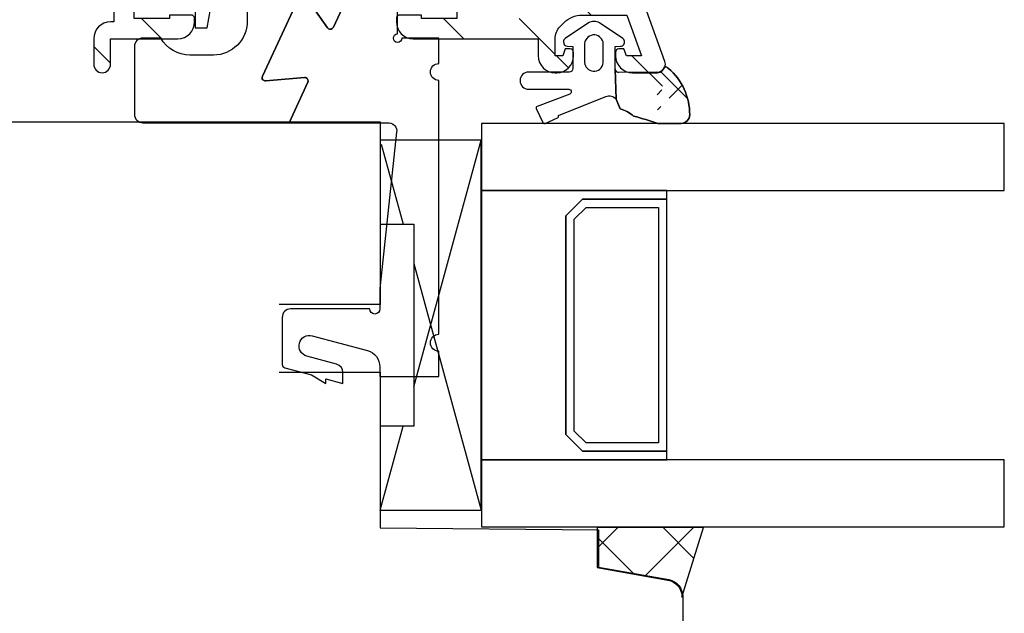
# Model space of a CAD drawing. Units: millimetres. Extents: x -397 to 663, y 14 to 484.
# Drawn here: x 431 to 490, y 324 to 360 of the extents above; entities that cross this region are included whole.
import ezdxf

# ---------------------------------------------------------------- set-up
doc = ezdxf.new("R2010")
doc.units = ezdxf.units.MM
for name, color, linetype in [('capotage aluminium', 1, 'Continuous'), ('clip pvc', 60, 'Continuous'), ('joints edpm', 6, 'Continuous'), ('joints silicone', 8, 'Continuous'), ('profiles bois', 7, 'Continuous'), ('vitrage', 4, 'Continuous')]:
    doc.layers.add(name, color=color, linetype=linetype)

msp = doc.modelspace()

# ---------------------------------------------------------------- hatches: boundary and pattern name
at = {"layer": 'capotage aluminium'}
h = msp.add_hatch(dxfattribs=at)
h.set_pattern_fill('ANSI31', color=256, angle=-90)
h.set_pattern_definition([(315, (269.694, 407.1114), (2.245064, 2.245064), [])])
edge = h.paths.add_edge_path(flags=16)
edge.add_spline(control_points=[(458.398, 369.671), (458.398, 369.671), (458.398, 359.596), (458.398, 359.596), (458.398, 359.596), (462.427, 359.596), (462.427, 359.596), (462.485, 359.675), (462.548, 359.749), (462.617, 359.818), (462.617, 359.818), (462.864, 360.067), (462.864, 360.067), (463.333, 360.54), (463.969, 360.805), (464.631, 360.805), (464.631, 360.805), (466.822, 360.805), (466.822, 360.805), (466.822, 360.805), (464.028, 368.544), (464.028, 368.544), (463.783, 369.221), (463.145, 369.671), (462.431, 369.671), (462.431, 369.671), (458.398, 369.671), (458.398, 369.671)], knot_values=[0, 0, 0, 0, 1, 1, 1, 2, 2, 2, 3, 3, 3, 4, 4, 4, 5, 5, 5, 6, 6, 6, 7, 7, 7, 8, 8, 8, 9, 9, 9, 9], degree=3, periodic=0)
edge = h.paths.add_edge_path()
edge.add_spline(control_points=[(462.431, 370.981), (463.692, 370.981), (464.817, 370.186), (465.248, 368.992), (465.248, 368.992), (469.56, 357.048), (469.56, 357.048), (469.58, 356.993), (469.591, 356.935), (469.591, 356.876), (469.591, 356.598), (469.367, 356.372), (469.09, 356.372), (469.09, 356.372), (467.628, 356.372), (467.628, 356.372), (467.076, 356.372), (466.629, 356.824), (466.629, 357.38), (466.629, 357.38), (466.629, 357.581), (466.629, 357.581), (466.629, 357.692), (466.718, 357.783), (466.829, 357.783), (466.829, 357.783), (467.128, 357.783), (467.128, 357.783), (467.128, 357.783), (467.274, 357.38), (467.274, 357.38), (467.274, 357.38), (468.164, 357.38), (468.164, 357.38), (468.164, 357.38), (467.291, 359.798), (467.291, 359.798), (467.291, 359.798), (464.631, 359.798), (464.631, 359.798), (464.234, 359.798), (463.852, 359.638), (463.571, 359.355), (463.571, 359.355), (463.324, 359.106), (463.324, 359.106), (463.136, 358.917), (463.031, 358.661), (463.031, 358.393), (463.031, 358.393), (463.031, 357.38), (463.031, 357.38), (463.031, 357.38), (463.485, 357.38), (463.485, 357.38), (463.485, 357.38), (463.631, 357.783), (463.631, 357.783), (463.631, 357.783), (463.93, 357.783), (463.93, 357.783), (464.041, 357.783), (464.13, 357.692), (464.13, 357.581), (464.13, 357.581), (464.13, 357.38), (464.13, 357.38), (464.13, 356.824), (463.683, 356.372), (463.131, 356.372), (463.131, 356.372), (463.031, 356.372), (463.031, 356.372), (462.479, 356.372), (462.032, 356.824), (462.032, 357.38), (462.032, 357.38), (462.032, 358.387), (462.032, 358.387), (462.032, 358.387), (454.599, 358.387), (454.599, 358.387), (454.048, 358.387), (453.6, 358.838), (453.6, 359.395), (453.6, 359.395), (453.6, 359.596), (453.6, 359.596), (453.6, 359.707), (453.69, 359.798), (453.8, 359.798), (453.8, 359.798), (455.099, 359.798), (455.099, 359.798), (455.099, 359.798), (455.099, 359.596), (455.099, 359.596), (455.099, 359.596), (457.199, 359.596), (457.199, 359.596), (457.199, 359.596), (457.199, 369.57), (457.199, 369.57), (457.199, 369.57), (455.199, 369.57), (455.199, 369.57), (455.199, 369.57), (455.199, 369.772), (455.199, 369.772), (455.199, 369.772), (440.01, 369.772), (440.01, 369.772), (440.01, 369.772), (440.01, 369.57), (440.01, 369.57), (440.01, 369.57), (438.011, 369.57), (438.011, 369.57), (438.011, 369.57), (438.011, 359.596), (438.011, 359.596), (438.011, 359.596), (440.11, 359.596), (440.11, 359.596), (440.11, 359.596), (440.11, 359.798), (440.11, 359.798), (440.11, 359.798), (441.409, 359.798), (441.409, 359.798), (441.52, 359.798), (441.609, 359.707), (441.609, 359.596), (441.609, 359.596), (441.609, 359.395), (441.609, 359.395), (441.609, 358.838), (441.162, 358.387), (440.61, 358.387), (440.61, 358.387), (436.612, 358.387), (436.612, 358.387), (436.612, 358.387), (436.612, 356.876), (436.612, 356.876), (436.612, 356.598), (436.389, 356.372), (436.112, 356.372), (435.837, 356.372), (435.613, 356.598), (435.613, 356.876), (435.613, 356.876), (435.613, 358.387), (435.613, 358.387), (435.613, 358.943), (436.06, 359.395), (436.612, 359.395), (436.612, 359.395), (436.812, 359.395), (436.812, 359.395), (436.812, 359.395), (436.812, 369.973), (436.812, 369.973), (436.812, 369.973), (436.112, 369.973), (436.112, 369.973), (435.837, 369.973), (435.613, 370.199), (435.613, 370.477), (435.613, 370.755), (435.837, 370.981), (436.112, 370.981), (436.112, 370.981), (462.431, 370.981), (462.431, 370.981)], knot_values=[0, 0, 0, 0, 1, 1, 1, 2, 2, 2, 3, 3, 3, 4, 4, 4, 5, 5, 5, 6, 6, 6, 7, 7, 7, 8, 8, 8, 9, 9, 9, 10, 10, 10, 11, 11, 11, 12, 12, 12, 13, 13, 13, 14, 14, 14, 15, 15, 15, 16, 16, 16, 17, 17, 17, 18, 18, 18, 19, 19, 19, 20, 20, 20, 21, 21, 21, 22, 22, 22, 23, 23, 23, 24, 24, 24, 25, 25, 25, 26, 26, 26, 27, 27, 27, 28, 28, 28, 29, 29, 29, 30, 30, 30, 31, 31, 31, 32, 32, 32, 33, 33, 33, 34, 34, 34, 35, 35, 35, 36, 36, 36, 37, 37, 37, 38, 38, 38, 39, 39, 39, 40, 40, 40, 41, 41, 41, 42, 42, 42, 43, 43, 43, 44, 44, 44, 45, 45, 45, 46, 46, 46, 47, 47, 47, 48, 48, 48, 49, 49, 49, 50, 50, 50, 51, 51, 51, 52, 52, 52, 53, 53, 53, 54, 54, 54, 55, 55, 55, 56, 56, 56, 57, 57, 57, 58, 58, 58, 58], degree=3, periodic=0)
at = {"layer": 'joints silicone'}
h = msp.add_hatch(dxfattribs=at)
h.set_pattern_fill('ANSI37', color=256, angle=-90)
h.set_pattern_definition([(315, (-124.59, 402.5388), (2.245064, 2.245064), []), (45, (-124.59, 402.5388), (-2.245064, 2.245064), [])])
edge = h.paths.add_edge_path()
edge.add_spline(control_points=[(471.849, 329.356), (471.849, 329.356), (470.575, 325.227), (470.575, 325.227), (470.575, 325.721), (470.224, 326.145), (469.743, 326.23), (469.743, 326.23), (465.538, 326.98), (465.538, 326.98), (465.538, 326.98), (465.538, 329.238), (465.538, 329.238), (465.538, 329.238), (465.538, 329.356), (465.538, 329.356), (465.538, 329.356), (471.849, 329.356), (471.849, 329.356)], knot_values=[0, 0, 0, 0, 1, 1, 1, 2, 2, 2, 3, 3, 3, 4, 4, 4, 5, 5, 5, 6, 6, 6, 6], degree=3, periodic=0)
edge = h.paths.add_edge_path(flags=16)
edge.add_spline(control_points=[(466.659, 354.795), (466.659, 354.795), (466.91, 354.233), (466.91, 354.233)], knot_values=[33, 33, 33, 33, 34, 34, 34, 34], degree=3, periodic=0)
edge.add_spline(control_points=[(466.91, 354.233), (466.91, 354.233), (466.659, 354.795), (466.659, 354.795)], knot_values=[0, 0, 0, 0, 1, 1, 1, 1], degree=3, periodic=0)
edge = h.paths.add_edge_path(flags=16)
edge.add_spline(control_points=[(467.702, 353.79), (467.47, 353.988), (467.2, 354.138), (466.91, 354.233)], knot_values=[47, 47, 47, 47, 48, 48, 48, 48], degree=3, periodic=0)
edge.add_spline(control_points=[(466.91, 354.233), (467.2, 354.138), (467.47, 353.988), (467.702, 353.79)], knot_values=[34, 34, 34, 34, 35, 35, 35, 35], degree=3, periodic=0)
edge = h.paths.add_edge_path(flags=17)
edge.add_spline(control_points=[(469.133, 353.364), (468.662, 353.523), (468.185, 353.665), (467.702, 353.79)], knot_values=[46, 46, 46, 46, 47, 47, 47, 47], degree=3, periodic=0)
edge.add_spline(control_points=[(467.702, 353.79), (468.185, 353.665), (468.662, 353.523), (469.133, 353.364)], knot_values=[35, 35, 35, 35, 36, 36, 36, 36], degree=3, periodic=0)
edge = h.paths.add_edge_path(flags=0)
edge.add_spline(control_points=[(469.775, 356.633), (470.578, 355.943), (471.039, 354.93), (471.035, 353.865)], knot_values=[43, 43, 43, 43, 44, 44, 44, 44], degree=3, periodic=0)
edge.add_spline(control_points=[(471.035, 353.865), (471.039, 354.93), (470.578, 355.943), (469.775, 356.633)], knot_values=[38, 38, 38, 38, 39, 39, 39, 39], degree=3, periodic=0)
edge = h.paths.add_edge_path(flags=16)
edge.add_spline(control_points=[(469.775, 356.633), (470.578, 355.943), (471.039, 354.93), (471.035, 353.865)], knot_values=[43, 43, 43, 43, 44, 44, 44, 44], degree=3, periodic=0)
edge = h.paths.add_edge_path(flags=16)
edge.add_spline(control_points=[(471.035, 353.865), (471.039, 354.93), (470.578, 355.943), (469.775, 356.633)], knot_values=[38, 38, 38, 38, 39, 39, 39, 39], degree=3, periodic=0)
edge = h.paths.add_edge_path(flags=17)
edge.add_spline(control_points=[(471.035, 353.865), (471.039, 354.93), (470.578, 355.943), (469.775, 356.633)], knot_values=[38, 38, 38, 38, 39, 39, 39, 39], degree=3, periodic=0)
edge.add_spline(control_points=[(469.775, 356.633), (470.578, 355.943), (471.039, 354.93), (471.035, 353.865)], knot_values=[38, 38, 38, 38, 39, 39, 39, 39], degree=3, periodic=0)
edge = h.paths.add_edge_path(flags=0)
edge.add_spline(control_points=[(471.035, 353.865), (471.039, 354.93), (470.578, 355.943), (469.775, 356.633)], knot_values=[38, 38, 38, 38, 39, 39, 39, 39], degree=3, periodic=0)
edge.add_spline(control_points=[(471.035, 353.865), (471.039, 354.93), (470.578, 355.943), (469.775, 356.633)], knot_values=[38, 38, 38, 38, 39, 39, 39, 39], degree=3, periodic=0)
edge = h.paths.add_edge_path()
edge.add_spline(control_points=[(471.035, 353.865), (471.039, 354.93), (470.578, 355.943), (469.775, 356.633)], knot_values=[38, 38, 38, 38, 39, 39, 39, 39], degree=3, periodic=0)
edge.add_spline(control_points=[(471.035, 353.865), (471.039, 354.93), (470.578, 355.943), (469.775, 356.633)], knot_values=[38, 38, 38, 38, 39, 39, 39, 39], degree=3, periodic=0)
edge.add_spline(control_points=[(471.035, 353.865), (471.039, 354.93), (470.578, 355.943), (469.775, 356.633)], knot_values=[38, 38, 38, 38, 39, 39, 39, 39], degree=3, periodic=0)
edge.add_spline(control_points=[(471.035, 353.865), (471.032, 353.587), (470.808, 353.364), (470.533, 353.364)], knot_values=[44, 44, 44, 44, 45, 45, 45, 45], degree=3, periodic=0)
edge.add_spline(control_points=[(469.079, 356.4), (469.289, 356.4), (469.476, 356.531), (469.55, 356.729)], knot_values=[41, 41, 41, 41, 42, 42, 42, 42], degree=3, periodic=0)
edge.add_spline(control_points=[(469.55, 356.729), (469.631, 356.716), (469.708, 356.683), (469.775, 356.633)], knot_values=[42, 42, 42, 42, 43, 43, 43, 43], degree=3, periodic=0)
edge.add_spline(control_points=[(469.079, 356.4), (469.079, 356.4), (466.808, 356.395), (466.808, 356.395)], knot_values=[4, 4, 4, 4, 5, 5, 5, 5], degree=3, periodic=0)
edge.add_spline(control_points=[(466.808, 356.395), (466.702, 356.395), (466.613, 356.478), (466.607, 356.586)], knot_values=[5, 5, 5, 5, 6, 6, 6, 6], degree=3, periodic=0)
edge.add_spline(control_points=[(466.659, 354.795), (466.659, 354.795), (466.607, 356.595), (466.607, 356.595)], knot_values=[1, 1, 1, 1, 2, 2, 2, 2], degree=3, periodic=0)
edge.add_spline(control_points=[(470.533, 353.364), (470.533, 353.364), (469.133, 353.364), (469.133, 353.364)], knot_values=[45, 45, 45, 45, 46, 46, 46, 46], degree=3, periodic=0)
h = msp.add_hatch(dxfattribs=at)
h.set_pattern_fill('ANSI37', color=256, angle=-90)
h.set_pattern_definition([(315, (269.694, 407.1114), (2.245064, 2.245064), []), (45, (269.694, 407.1114), (-2.245064, 2.245064), [])])
edge = h.paths.add_edge_path(flags=17)
edge.add_spline(control_points=[(469.133, 353.364), (468.662, 353.523), (468.185, 353.665), (467.702, 353.79)], knot_values=[46, 46, 46, 46, 47, 47, 47, 47], degree=3, periodic=0)
edge.add_spline(control_points=[(467.702, 353.79), (468.185, 353.665), (468.662, 353.523), (469.133, 353.364)], knot_values=[35, 35, 35, 35, 36, 36, 36, 36], degree=3, periodic=0)
edge = h.paths.add_edge_path(flags=16)
edge.add_spline(control_points=[(467.702, 353.79), (467.47, 353.988), (467.2, 354.138), (466.91, 354.233)], knot_values=[47, 47, 47, 47, 48, 48, 48, 48], degree=3, periodic=0)
edge.add_spline(control_points=[(466.91, 354.233), (467.2, 354.138), (467.47, 353.988), (467.702, 353.79)], knot_values=[34, 34, 34, 34, 35, 35, 35, 35], degree=3, periodic=0)
edge = h.paths.add_edge_path(flags=17)
edge.add_spline(control_points=[(466.91, 354.233), (466.91, 354.233), (466.659, 354.795), (466.659, 354.795)], knot_values=[0, 0, 0, 0, 1, 1, 1, 1], degree=3, periodic=0)
edge.add_spline(control_points=[(466.659, 354.795), (466.659, 354.795), (466.91, 354.233), (466.91, 354.233)], knot_values=[33, 33, 33, 33, 34, 34, 34, 34], degree=3, periodic=0)
edge = h.paths.add_edge_path()
edge.add_spline(control_points=[(469.775, 356.633), (470.578, 355.943), (471.039, 354.93), (471.035, 353.865)], knot_values=[43, 43, 43, 43, 44, 44, 44, 44], degree=3, periodic=0)
edge.add_spline(control_points=[(471.035, 353.865), (471.039, 354.93), (470.578, 355.943), (469.775, 356.633)], knot_values=[38, 38, 38, 38, 39, 39, 39, 39], degree=3, periodic=0)
edge = h.paths.add_edge_path(flags=17)
edge.add_spline(control_points=[(471.035, 353.865), (471.032, 353.587), (470.808, 353.364), (470.533, 353.364)], knot_values=[44, 44, 44, 44, 45, 45, 45, 45], degree=3, periodic=0)
edge.add_spline(control_points=[(470.533, 353.364), (470.808, 353.364), (471.032, 353.587), (471.035, 353.865)], knot_values=[37, 37, 37, 37, 38, 38, 38, 38], degree=3, periodic=0)
edge = h.paths.add_edge_path(flags=0)
edge.add_spline(control_points=[(471.035, 353.865), (471.032, 353.587), (470.808, 353.364), (470.533, 353.364)], knot_values=[44, 44, 44, 44, 45, 45, 45, 45], degree=3, periodic=0)
edge = h.paths.add_edge_path(flags=16)
edge.add_spline(control_points=[(470.533, 353.364), (470.808, 353.364), (471.032, 353.587), (471.035, 353.865)], knot_values=[37, 37, 37, 37, 38, 38, 38, 38], degree=3, periodic=0)
edge = h.paths.add_edge_path(flags=0)
edge.add_spline(control_points=[(470.533, 353.364), (470.808, 353.364), (471.032, 353.587), (471.035, 353.865)], knot_values=[37, 37, 37, 37, 38, 38, 38, 38], degree=3, periodic=0)
edge.add_spline(control_points=[(471.035, 353.865), (471.032, 353.587), (470.808, 353.364), (470.533, 353.364)], knot_values=[37, 37, 37, 37, 38, 38, 38, 38], degree=3, periodic=0)
edge = h.paths.add_edge_path(flags=0)
edge.add_spline(control_points=[(470.533, 353.364), (470.808, 353.364), (471.032, 353.587), (471.035, 353.865)], knot_values=[37, 37, 37, 37, 38, 38, 38, 38], degree=3, periodic=0)
edge.add_spline(control_points=[(470.533, 353.364), (470.808, 353.364), (471.032, 353.587), (471.035, 353.865)], knot_values=[37, 37, 37, 37, 38, 38, 38, 38], degree=3, periodic=0)
edge = h.paths.add_edge_path()
edge.add_spline(control_points=[(470.533, 353.364), (470.808, 353.364), (471.032, 353.587), (471.035, 353.865)], knot_values=[37, 37, 37, 37, 38, 38, 38, 38], degree=3, periodic=0)
edge.add_spline(control_points=[(470.533, 353.364), (470.808, 353.364), (471.032, 353.587), (471.035, 353.865)], knot_values=[37, 37, 37, 37, 38, 38, 38, 38], degree=3, periodic=0)
edge.add_spline(control_points=[(470.533, 353.364), (470.808, 353.364), (471.032, 353.587), (471.035, 353.865)], knot_values=[37, 37, 37, 37, 38, 38, 38, 38], degree=3, periodic=0)
edge.add_line((466.607, 356.586), (466.659, 354.795))
edge.add_spline(control_points=[(470.533, 353.364), (470.533, 353.364), (469.133, 353.364), (469.133, 353.364)], knot_values=[45, 45, 45, 45, 46, 46, 46, 46], degree=3, periodic=0)
edge.add_spline(control_points=[(469.55, 356.729), (469.631, 356.716), (469.708, 356.683), (469.775, 356.633)], knot_values=[42, 42, 42, 42, 43, 43, 43, 43], degree=3, periodic=0)
edge.add_spline(control_points=[(469.079, 356.4), (469.289, 356.4), (469.476, 356.531), (469.55, 356.729)], knot_values=[41, 41, 41, 41, 42, 42, 42, 42], degree=3, periodic=0)
edge.add_spline(control_points=[(469.079, 356.4), (469.079, 356.4), (466.808, 356.395), (466.808, 356.395)], knot_values=[4, 4, 4, 4, 5, 5, 5, 5], degree=3, periodic=0)
edge.add_spline(control_points=[(466.808, 356.395), (466.702, 356.395), (466.613, 356.478), (466.607, 356.586)], knot_values=[5, 5, 5, 5, 6, 6, 6, 6], degree=3, periodic=0)

# ---------------------------------------------------------------- linework, layer by layer
at = {"layer": 'capotage aluminium'}
msp.add_open_spline([(462.431, 370.981), (463.692, 370.981), (464.817, 370.186), (465.248, 368.992), (465.248, 368.992), (469.56, 357.048), (469.56, 357.048), (469.58, 356.993), (469.591, 356.935), (469.591, 356.876), (469.591, 356.598), (469.367, 356.372), (469.09, 356.372), (469.09, 356.372), (467.628, 356.372), (467.628, 356.372), (467.076, 356.372), (466.629, 356.824), (466.629, 357.38), (466.629, 357.38), (466.629, 357.581), (466.629, 357.581), (466.629, 357.692), (466.718, 357.783), (466.829, 357.783), (466.829, 357.783), (467.128, 357.783), (467.128, 357.783), (467.128, 357.783), (467.274, 357.38), (467.274, 357.38), (467.274, 357.38), (468.164, 357.38), (468.164, 357.38), (468.164, 357.38), (467.291, 359.798), (467.291, 359.798), (467.291, 359.798), (464.631, 359.798), (464.631, 359.798), (464.234, 359.798), (463.852, 359.638), (463.571, 359.355), (463.571, 359.355), (463.324, 359.106), (463.324, 359.106), (463.136, 358.917), (463.031, 358.661), (463.031, 358.393), (463.031, 358.393), (463.031, 357.38), (463.031, 357.38), (463.031, 357.38), (463.485, 357.38), (463.485, 357.38), (463.485, 357.38), (463.631, 357.783), (463.631, 357.783), (463.631, 357.783), (463.93, 357.783), (463.93, 357.783), (464.041, 357.783), (464.13, 357.692), (464.13, 357.581), (464.13, 357.581), (464.13, 357.38), (464.13, 357.38), (464.13, 356.824), (463.683, 356.372), (463.131, 356.372), (463.131, 356.372), (463.031, 356.372), (463.031, 356.372), (462.479, 356.372), (462.032, 356.824), (462.032, 357.38), (462.032, 357.38), (462.032, 358.387), (462.032, 358.387), (462.032, 358.387), (454.599, 358.387), (454.599, 358.387), (454.048, 358.387), (453.6, 358.838), (453.6, 359.395), (453.6, 359.395), (453.6, 359.596), (453.6, 359.596), (453.6, 359.707), (453.69, 359.798), (453.8, 359.798), (453.8, 359.798), (455.099, 359.798), (455.099, 359.798), (455.099, 359.798), (455.099, 359.596), (455.099, 359.596), (455.099, 359.596), (457.199, 359.596), (457.199, 359.596), (457.199, 359.596), (457.199, 369.57), (457.199, 369.57), (457.199, 369.57), (455.199, 369.57), (455.199, 369.57), (455.199, 369.57), (455.199, 369.772), (455.199, 369.772), (455.199, 369.772), (440.01, 369.772), (440.01, 369.772), (440.01, 369.772), (440.01, 369.57), (440.01, 369.57), (440.01, 369.57), (438.011, 369.57), (438.011, 369.57), (438.011, 369.57), (438.011, 359.596), (438.011, 359.596), (438.011, 359.596), (440.11, 359.596), (440.11, 359.596), (440.11, 359.596), (440.11, 359.798), (440.11, 359.798), (440.11, 359.798), (441.409, 359.798), (441.409, 359.798), (441.52, 359.798), (441.609, 359.707), (441.609, 359.596), (441.609, 359.596), (441.609, 359.395), (441.609, 359.395), (441.609, 358.838), (441.162, 358.387), (440.61, 358.387), (440.61, 358.387), (436.612, 358.387), (436.612, 358.387), (436.612, 358.387), (436.612, 356.876), (436.612, 356.876), (436.612, 356.598), (436.389, 356.372), (436.112, 356.372), (435.837, 356.372), (435.613, 356.598), (435.613, 356.876), (435.613, 356.876), (435.613, 358.387), (435.613, 358.387), (435.613, 358.943), (436.06, 359.395), (436.612, 359.395), (436.612, 359.395), (436.812, 359.395), (436.812, 359.395), (436.812, 359.395), (436.812, 369.973), (436.812, 369.973), (436.812, 369.973), (436.112, 369.973), (436.112, 369.973), (435.837, 369.973), (435.613, 370.199), (435.613, 370.477), (435.613, 370.755), (435.837, 370.981), (436.112, 370.981), (436.112, 370.981), (462.431, 370.981), (462.431, 370.981)], degree=3, knots=[0, 0, 0, 0, 1, 1, 1, 2, 2, 2, 3, 3, 3, 4, 4, 4, 5, 5, 5, 6, 6, 6, 7, 7, 7, 8, 8, 8, 9, 9, 9, 10, 10, 10, 11, 11, 11, 12, 12, 12, 13, 13, 13, 14, 14, 14, 15, 15, 15, 16, 16, 16, 17, 17, 17, 18, 18, 18, 19, 19, 19, 20, 20, 20, 21, 21, 21, 22, 22, 22, 23, 23, 23, 24, 24, 24, 25, 25, 25, 26, 26, 26, 27, 27, 27, 28, 28, 28, 29, 29, 29, 30, 30, 30, 31, 31, 31, 32, 32, 32, 33, 33, 33, 34, 34, 34, 35, 35, 35, 36, 36, 36, 37, 37, 37, 38, 38, 38, 39, 39, 39, 40, 40, 40, 41, 41, 41, 42, 42, 42, 43, 43, 43, 44, 44, 44, 45, 45, 45, 46, 46, 46, 47, 47, 47, 48, 48, 48, 49, 49, 49, 50, 50, 50, 51, 51, 51, 52, 52, 52, 53, 53, 53, 54, 54, 54, 55, 55, 55, 56, 56, 56, 57, 57, 57, 58, 58, 58, 58], dxfattribs=at)
at = {"layer": 'clip pvc'}
for points, knots in [([(444.737, 362.231), (444.737, 362.731), (444.334, 363.135), (443.836, 363.135), (443.399, 363.135), (443.025, 362.82), (442.949, 362.388), (442.949, 362.388), (442.36, 359.031), (442.36, 359.031), (442.36, 359.031), (441.634, 359.031), (441.634, 359.031), (441.634, 359.031), (441.634, 360.037), (441.634, 360.037), (441.634, 360.037), (441.134, 360.037), (441.134, 360.037), (441.134, 360.037), (441.134, 360.638), (441.134, 360.638), (441.134, 360.714), (441.142, 360.789), (441.16, 360.864), (441.16, 360.864), (441.593, 362.751), (441.593, 362.751), (441.699, 363.211), (441.941, 363.627), (442.29, 363.943), (443.231, 364.801), (444.686, 364.731), (445.541, 363.784), (445.731, 363.575), (446, 363.455), (446.282, 363.455), (446.282, 363.455), (451.892, 363.455), (451.892, 363.455), (451.892, 363.455), (449.858, 359.073), (449.858, 359.073), (449.843, 359.042), (449.82, 359.014), (449.791, 358.994), (449.701, 358.93), (449.576, 358.952), (449.512, 359.044), (449.512, 359.044), (448.187, 360.946), (448.187, 360.946), (448.124, 361.037), (447.998, 361.059), (447.908, 360.995), (447.879, 360.974), (447.856, 360.947), (447.841, 360.915), (447.841, 360.915), (445.638, 356.17), (445.638, 356.17), (445.592, 356.07), (445.635, 355.949), (445.736, 355.903), (445.767, 355.888), (445.802, 355.882), (445.837, 355.884), (445.837, 355.884), (448.14, 356.087), (448.14, 356.087), (448.175, 356.09), (448.211, 356.084), (448.242, 356.069), (448.342, 356.022), (448.386, 355.902), (448.339, 355.802), (448.339, 355.802), (447.224, 353.401), (447.224, 353.401), (447.224, 353.401), (438.531, 353.401), (438.531, 353.401), (438.255, 353.401), (438.031, 353.625), (438.031, 353.904), (438.031, 353.904), (438.031, 357.925), (438.031, 357.925), (438.031, 358.203), (438.255, 358.428), (438.531, 358.428), (438.531, 358.428), (439.601, 358.428), (439.601, 358.428), (439.958, 357.806), (440.619, 357.422), (441.334, 357.422), (441.334, 357.422), (442.735, 357.422), (442.735, 357.422), (443.841, 357.422), (444.737, 358.322), (444.737, 359.433), (444.737, 359.433), (444.737, 362.231), (444.737, 362.231)], [0, 0, 0, 0, 1, 1, 1, 2, 2, 2, 3, 3, 3, 4, 4, 4, 5, 5, 5, 6, 6, 6, 7, 7, 7, 8, 8, 8, 9, 9, 9, 10, 10, 10, 11, 11, 11, 12, 12, 12, 13, 13, 13, 14, 14, 14, 15, 15, 15, 16, 16, 16, 17, 17, 17, 18, 18, 18, 19, 19, 19, 20, 20, 20, 21, 21, 21, 22, 22, 22, 23, 23, 23, 24, 24, 24, 25, 25, 25, 26, 26, 26, 27, 27, 27, 28, 28, 28, 29, 29, 29, 30, 30, 30, 31, 31, 31, 32, 32, 32, 33, 33, 33, 34, 34, 34, 35, 35, 35, 35]), ([(453.921, 358.428), (453.921, 358.428), (456.123, 358.428), (456.123, 358.428), (456.123, 358.428), (456.123, 356.92), (456.123, 356.92), (455.847, 356.92), (455.623, 356.694), (455.623, 356.417), (455.623, 356.139), (455.847, 355.914), (456.123, 355.914), (456.123, 355.914), (456.123, 340.832), (456.123, 340.832), (455.847, 340.832), (455.623, 340.607), (455.623, 340.329), (455.623, 340.052), (455.847, 339.826), (456.123, 339.826), (456.123, 339.826), (456.123, 338.318), (456.123, 338.318), (456.123, 338.318), (452.62, 338.318), (452.62, 338.318), (452.62, 338.318), (452.62, 338.897), (452.62, 338.897), (452.62, 339.353), (452.315, 339.751), (451.878, 339.869), (451.878, 339.869), (448.605, 340.75), (448.605, 340.75), (448.27, 340.84), (447.926, 340.641), (447.837, 340.305), (447.746, 339.968), (447.946, 339.623), (448.28, 339.533), (448.28, 339.533), (450.047, 339.057), (450.047, 339.057), (450.265, 338.998), (450.418, 338.799), (450.418, 338.571), (450.418, 338.571), (450.418, 337.917), (450.418, 337.917), (450.418, 337.917), (449.417, 338.186), (449.417, 338.186), (449.417, 338.186), (449.417, 337.917), (449.417, 337.917), (449.417, 337.917), (448.55, 338.419), (448.55, 338.419), (448.55, 338.419), (446.963, 338.847), (446.963, 338.847), (446.875, 338.869), (446.814, 338.949), (446.814, 339.04), (446.814, 339.04), (446.814, 341.837), (446.814, 341.837), (446.814, 342.115), (447.038, 342.34), (447.315, 342.34), (447.315, 342.34), (452.019, 342.34), (452.019, 342.34), (452.019, 342.173), (452.153, 342.039), (452.32, 342.039), (452.486, 342.039), (452.62, 342.173), (452.62, 342.34), (452.62, 342.34), (452.62, 343.547), (452.62, 343.547), (452.62, 343.547), (453.617, 352.844), (453.617, 352.844), (453.647, 353.12), (453.449, 353.367), (453.173, 353.397), (453.156, 353.399), (453.138, 353.401), (453.12, 353.401), (453.12, 353.401), (447.224, 353.401), (447.224, 353.401), (447.224, 353.401), (448.339, 355.802), (448.339, 355.802), (448.386, 355.902), (448.342, 356.022), (448.242, 356.069), (448.211, 356.084), (448.175, 356.09), (448.14, 356.087), (448.14, 356.087), (445.837, 355.884), (445.837, 355.884), (445.802, 355.882), (445.767, 355.888), (445.736, 355.903), (445.635, 355.949), (445.592, 356.07), (445.638, 356.17), (445.638, 356.17), (447.841, 360.915), (447.841, 360.915), (447.856, 360.947), (447.879, 360.974), (447.908, 360.995), (447.998, 361.059), (448.124, 361.037), (448.187, 360.946), (448.187, 360.946), (449.512, 359.044), (449.512, 359.044), (449.576, 358.952), (449.701, 358.93), (449.791, 358.994), (449.82, 359.014), (449.843, 359.042), (449.858, 359.073), (449.858, 359.073), (451.892, 363.455), (451.892, 363.455), (451.892, 363.455), (452.966, 363.455), (452.966, 363.455), (453.365, 363.455), (453.724, 363.219), (453.884, 362.852), (453.884, 362.852), (454.672, 361.042), (454.672, 361.042), (454.672, 361.042), (454.672, 360.037), (454.672, 360.037), (454.672, 360.037), (453.671, 360.037), (453.671, 360.037), (453.671, 360.037), (453.671, 358.68), (453.671, 358.68), (453.532, 358.68), (453.421, 358.566), (453.421, 358.428), (453.421, 358.289), (453.532, 358.176), (453.671, 358.176), (453.809, 358.176), (453.921, 358.289), (453.921, 358.428)], [0, 0, 0, 0, 1, 1, 1, 2, 2, 2, 3, 3, 3, 4, 4, 4, 5, 5, 5, 6, 6, 6, 7, 7, 7, 8, 8, 8, 9, 9, 9, 10, 10, 10, 11, 11, 11, 12, 12, 12, 13, 13, 13, 14, 14, 14, 15, 15, 15, 16, 16, 16, 17, 17, 17, 18, 18, 18, 19, 19, 19, 20, 20, 20, 21, 21, 21, 22, 22, 22, 23, 23, 23, 24, 24, 24, 25, 25, 25, 26, 26, 26, 27, 27, 27, 28, 28, 28, 29, 29, 29, 30, 30, 30, 31, 31, 31, 32, 32, 32, 33, 33, 33, 34, 34, 34, 35, 35, 35, 36, 36, 36, 37, 37, 37, 38, 38, 38, 39, 39, 39, 40, 40, 40, 41, 41, 41, 42, 42, 42, 43, 43, 43, 44, 44, 44, 45, 45, 45, 46, 46, 46, 47, 47, 47, 48, 48, 48, 49, 49, 49, 50, 50, 50, 51, 51, 51, 52, 52, 52, 53, 53, 53, 54, 54, 54, 54])]:
    msp.add_open_spline(points, degree=3, knots=knots, dxfattribs=at)
at = {"layer": 'joints edpm'}
for points in [[(465.013, 359.335), (465.013, 359.335), (463.638, 358.409), (463.638, 358.409)], [(465.675, 359.335), (465.468, 359.449), (465.219, 359.449), (465.013, 359.335)], [(467.05, 358.409), (467.05, 358.409), (465.675, 359.335), (465.675, 359.335)], [(463.525, 358.201), (463.524, 358.06), (463.635, 357.944), (463.775, 357.942)], [(463.638, 358.409), (463.569, 358.362), (463.527, 358.285), (463.525, 358.201)], [(465.397, 358.615), (465.09, 358.644), (464.817, 358.417), (464.788, 358.108)], [(465.899, 358.108), (465.874, 358.376), (465.663, 358.589), (465.397, 358.615)], [(467.119, 358.056), (467.197, 358.173), (467.165, 358.331), (467.05, 358.409)], [(463.775, 357.942), (463.775, 357.942), (464.081, 357.938), (464.081, 357.938)], [(464.081, 357.938), (464.081, 357.938), (464.081, 356.617), (464.081, 356.617)], [(464.788, 358.108), (464.788, 358.108), (464.788, 356.974), (464.788, 356.974)], [(465.899, 356.974), (465.899, 356.974), (465.899, 358.108), (465.899, 358.108)], [(466.606, 357.938), (466.606, 357.938), (466.913, 357.942), (466.913, 357.942)], [(466.606, 356.607), (466.606, 356.607), (466.606, 357.938), (466.606, 357.938)], [(466.913, 357.942), (466.996, 357.944), (467.073, 357.986), (467.119, 358.056)], [(464.788, 356.974), (464.814, 356.705), (465.025, 356.492), (465.291, 356.467)], [(465.291, 356.467), (465.597, 356.437), (465.87, 356.665), (465.899, 356.974)], [(463.879, 356.414), (463.879, 356.414), (461.459, 356.414), (461.459, 356.414)], [(464.081, 356.617), (464.081, 356.505), (463.991, 356.414), (463.879, 356.414)], [(466.659, 354.795), (466.659, 354.795), (466.607, 356.595), (466.607, 356.595)], [(461.459, 355.394), (461.459, 355.394), (463.84, 355.394), (463.84, 355.394)], [(463.902, 355.101), (463.902, 355.101), (461.968, 354.374), (461.968, 354.374)], [(463.236, 353.829), (463.236, 353.829), (466.047, 354.956), (466.047, 354.956)], [(466.047, 354.956), (466.263, 355.054), (466.517, 354.986), (466.659, 354.795)], [(461.968, 354.374), (461.916, 354.35), (461.894, 354.29), (461.916, 354.239)], [(461.916, 354.239), (461.916, 354.239), (462.313, 353.415), (462.313, 353.415)], [(462.446, 353.364), (462.446, 353.364), (463.183, 353.698), (463.183, 353.698)], [(463.183, 353.698), (463.233, 353.721), (463.256, 353.778), (463.236, 353.829)], [(462.313, 353.415), (462.335, 353.364), (462.395, 353.34), (462.446, 353.364)]]:
    msp.add_open_spline(points, degree=3, dxfattribs=at)
for points, knots in [([(461.459, 356.414), (461.18, 356.414), (460.953, 356.185), (460.953, 355.904), (460.953, 355.622), (461.18, 355.394), (461.459, 355.394)], [20, 20, 20, 20, 21, 21, 21, 22, 22, 22, 22]), ([(463.84, 355.394), (463.924, 355.394), (463.991, 355.325), (463.991, 355.241), (463.991, 355.181), (463.956, 355.126), (463.902, 355.101)], [23, 23, 23, 23, 24, 24, 24, 25, 25, 25, 25])]:
    msp.add_open_spline(points, degree=3, knots=knots, dxfattribs=at)
at = {"layer": 'joints silicone'}
msp.add_line((466.607, 356.586), (466.659, 354.795), dxfattribs=at)
for points in [[(466.607, 356.586), (466.613, 356.478), (466.702, 356.395), (466.808, 356.395)], [(466.808, 356.395), (466.702, 356.395), (466.613, 356.478), (466.607, 356.586)], [(469.079, 356.4), (469.079, 356.4), (466.808, 356.395), (466.808, 356.395)], [(469.079, 356.4), (469.289, 356.4), (469.476, 356.531), (469.55, 356.729)], [(469.775, 356.633), (469.708, 356.683), (469.631, 356.716), (469.55, 356.729)], [(469.55, 356.729), (469.631, 356.716), (469.708, 356.683), (469.775, 356.633)], [(471.035, 353.865), (471.039, 354.93), (470.578, 355.943), (469.775, 356.633)], [(469.775, 356.633), (470.578, 355.943), (471.039, 354.93), (471.035, 353.865)], [(466.91, 354.233), (466.91, 354.233), (466.659, 354.795), (466.659, 354.795)], [(466.659, 354.795), (466.659, 354.795), (466.91, 354.233), (466.91, 354.233)], [(466.91, 354.233), (467.2, 354.138), (467.47, 353.988), (467.702, 353.79)], [(467.702, 353.79), (467.47, 353.988), (467.2, 354.138), (466.91, 354.233)], [(467.702, 353.79), (468.185, 353.665), (468.662, 353.523), (469.133, 353.364)], [(469.133, 353.364), (468.662, 353.523), (468.185, 353.665), (467.702, 353.79)], [(470.533, 353.364), (470.808, 353.364), (471.032, 353.587), (471.035, 353.865)], [(471.035, 353.865), (471.032, 353.587), (470.808, 353.364), (470.533, 353.364)], [(470.533, 353.364), (470.533, 353.364), (469.133, 353.364), (469.133, 353.364)]]:
    msp.add_open_spline(points, degree=3, dxfattribs=at)
msp.add_open_spline([(471.849, 329.356), (471.849, 329.356), (470.575, 325.227), (470.575, 325.227), (470.575, 325.721), (470.224, 326.145), (469.743, 326.23), (469.743, 326.23), (465.538, 326.98), (465.538, 326.98), (465.538, 326.98), (465.538, 329.238), (465.538, 329.238), (465.538, 329.238), (465.538, 329.356), (465.538, 329.356), (465.538, 329.356), (471.849, 329.356), (471.849, 329.356)], degree=3, knots=[0, 0, 0, 0, 1, 1, 1, 2, 2, 2, 3, 3, 3, 4, 4, 4, 5, 5, 5, 6, 6, 6, 6], dxfattribs=at)
at = {"layer": 'profiles bois'}
msp.add_open_spline([(424.659, 350.945), (424.659, 352.332), (425.778, 353.458), (427.157, 353.458), (427.157, 353.458), (452.633, 353.458), (452.633, 353.458)], degree=3, knots=[35, 35, 35, 35, 36, 36, 36, 37, 37, 37, 37], dxfattribs=at)
for points in [[(452.633, 353.458), (452.633, 353.458), (452.633, 342.604), (452.633, 342.604)], [(452.633, 342.604), (452.633, 342.604), (446.639, 342.604), (446.639, 342.604)], [(446.639, 338.585), (446.639, 338.585), (452.633, 338.585), (452.633, 338.585)], [(452.633, 338.585), (452.633, 338.585), (452.633, 329.339), (452.633, 329.339)], [(452.633, 329.339), (452.633, 329.339), (465.621, 329.225), (465.621, 329.225)], [(465.621, 329.225), (465.621, 329.225), (465.621, 326.998), (465.621, 326.998)], [(465.621, 326.998), (465.621, 326.998), (469.791, 326.259), (469.791, 326.259)], [(469.791, 326.259), (470.268, 326.174), (470.616, 325.757), (470.616, 325.269)], [(470.616, 325.269), (470.616, 325.269), (470.616, 312.257), (470.616, 312.257)]]:
    msp.add_open_spline(points, degree=3, dxfattribs=at)
at = {"layer": 'vitrage'}
for points in [[(458.65, 349.369), (489.73, 349.369), (489.73, 353.365), (458.65, 353.365), (458.65, 349.369)], [(452.633, 330.386), (458.649, 330.386), (458.649, 352.367), (452.633, 352.367), (452.633, 347.371), (454.638, 347.371), (454.638, 335.382), (452.633, 335.382), (452.633, 330.386)], [(454.638, 337.713), (458.649, 352.367)], [(452.698, 352.131), (454, 347.371)], [(469.678, 333.383), (469.678, 333.882), (464.666, 333.882), (463.663, 334.881), (463.663, 347.87), (464.666, 348.869), (469.678, 348.869), (469.678, 349.369), (458.65, 349.369), (458.65, 333.383), (469.678, 333.383)], [(469.678, 333.882), (469.678, 348.869), (464.666, 348.869), (463.663, 347.87), (463.663, 334.881), (464.666, 333.882), (469.678, 333.882)], [(464.873, 334.381), (464.164, 335.088), (464.164, 347.663), (464.873, 348.37), (469.177, 348.37), (469.177, 334.381), (464.873, 334.381)], [(454.638, 345.04), (458.649, 330.386)], [(452.633, 330.386), (454, 335.382)], [(489.73, 333.383), (458.65, 333.383), (458.65, 329.386), (489.73, 329.386), (489.73, 333.383)]]:
    msp.add_lwpolyline(points, dxfattribs=at)
msp.add_open_spline([(469.133, 353.364), (469.133, 353.364), (470.533, 353.364), (470.533, 353.364)], degree=3, dxfattribs=at)

doc.saveas('drawing.dxf')
